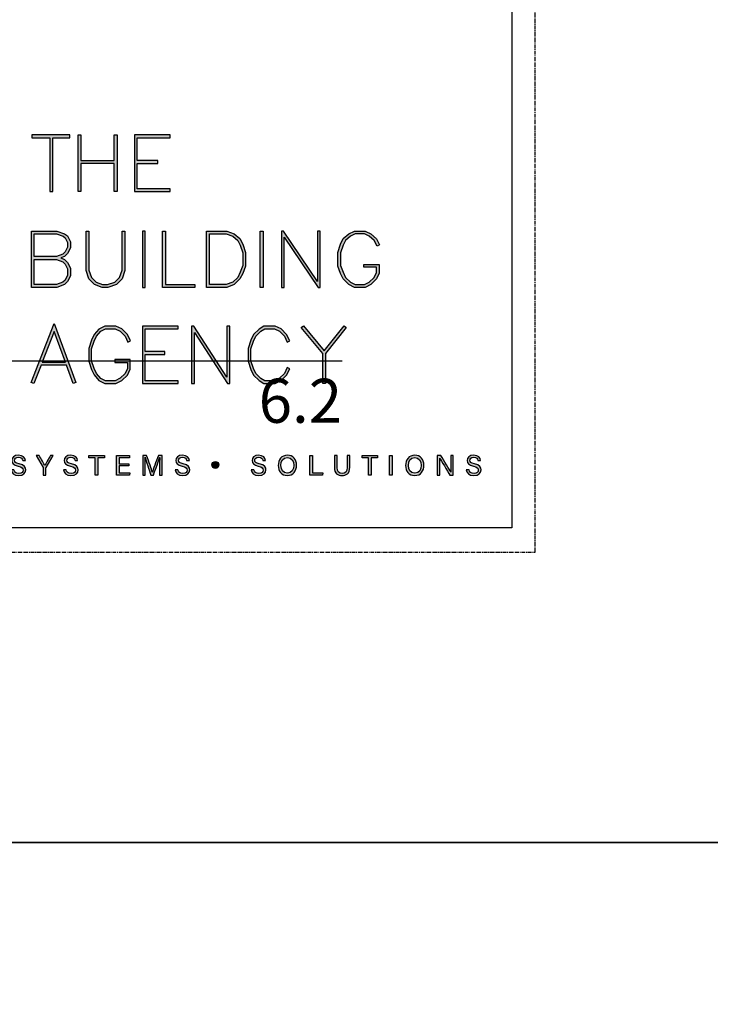
# Model space of a CAD drawing. Units: millimetres. Extents: x -8362 to 6509, y -3209 to 6379.
# Drawn here: x -835 to -726, y -1887 to -1731 of the extents above; entities that cross this region are included whole.
import ezdxf
from ezdxf.enums import TextEntityAlignment as Align

# ---------------------------------------------------------------- set-up
doc = ezdxf.new("R2010")
doc.units = ezdxf.units.MM
doc.linetypes.add('CENTER', pattern=[2, 1.25, -0.25, 0.25, -0.25])
doc.layers.get('0').update_dxf_attribs({"linetype": 'CONTINUOUS'})
doc.layers.get('Defpoints').update_dxf_attribs({"linetype": 'CONTINUOUS'})
doc.layers.add('0-Defpoints', color=7, linetype='CONTINUOUS', plot=False)
doc.layers.add('_Building Agency Blue', color=7, linetype='CONTINUOUS', true_color=0x005d96)
doc.styles.add('ALICLAD Text', font='arial.ttf', dxfattribs={"height": 1.6})
doc.styles.add('Arial', font='arial.ttf')

# ---------------------------------------------------------------- blocks, each defined once
blk = doc.blocks.new('Building Agency - LogoBig2')
at = {"layer": '_Building Agency Blue'}
h = blk.add_hatch(color=256, dxfattribs=at)
h.dxf.hatch_style = 1
h.paths.add_polyline_path([(54.03, 47.44), (54.03, 53.13), (55.84, 53.13), (55.84, 53.43), (51.82, 53.43), (51.82, 53.13), (53.73, 53.13), (53.73, 47.44)])
h = blk.add_hatch(color=256, dxfattribs=at)
h.dxf.hatch_style = 1
h.paths.add_polyline_path([(57.01, 53.43), (57.01, 50.72), (60.54, 50.72), (60.54, 53.43), (60.84, 53.43), (60.84, 47.44), (60.54, 47.44), (60.54, 50.42), (57.01, 50.42), (57.01, 47.44), (56.71, 47.44), (56.71, 53.43)])
h = blk.add_hatch(color=256, dxfattribs=at)
h.dxf.hatch_style = 1
h.paths.add_polyline_path([(65.17, 50.72), (62.98, 50.72), (62.98, 53.13), (66.47, 53.13), (66.47, 53.43), (62.68, 53.43), (62.68, 47.44), (66.47, 47.44), (66.47, 47.74), (62.98, 47.74), (62.98, 50.42), (65.17, 50.42)])
h = blk.add_hatch(color=256, dxfattribs=at)
h.dxf.hatch_style = 1
h.paths.add_polyline_path([(54.87, 40.41), (55.27, 40.26), (55.59, 39.94), (55.89, 39.33), (55.89, 38.51), (55.59, 37.9), (55.27, 37.58), (54.47, 37.28), (51.77, 37.28), (51.77, 43.26), (54.47, 43.26), (55.25, 42.97), (55.58, 42.75), (55.89, 42.12), (55.89, 41.49), (55.59, 40.88), (55.27, 40.56)])
h.paths.add_polyline_path([(52.07, 40.26), (54.41, 40.26), (55.1, 40), (55.34, 39.76), (55.59, 39.26), (55.59, 38.58), (55.34, 38.07), (55.1, 37.84), (54.41, 37.58), (52.07, 37.58)], flags=16)
h.paths.add_polyline_path([(52.07, 40.56), (52.07, 42.96), (54.41, 42.96), (55.12, 42.7), (55.35, 42.55), (55.59, 42.05), (55.59, 41.56), (55.34, 41.06), (55.1, 40.82), (54.41, 40.56)], flags=16)
h = blk.add_hatch(color=256, dxfattribs=at)
h.dxf.hatch_style = 1
h.paths.add_polyline_path([(57.85, 43.26), (57.85, 39.13), (58.11, 38.35), (58.62, 37.84), (59.31, 37.58), (59.82, 37.58), (60.6, 37.84), (61.11, 38.35), (61.37, 39.13), (61.37, 43.26), (61.67, 43.26), (61.67, 39.08), (61.38, 38.18), (60.77, 37.58), (59.87, 37.28), (59.26, 37.28), (58.46, 37.58), (57.85, 38.18), (57.55, 39.08), (57.55, 43.26)])
h = blk.add_hatch(color=256, dxfattribs=at)
h.dxf.hatch_style = 1
h.paths.add_polyline_path([(63.52, 43.26), (63.52, 37.28), (63.82, 37.28), (63.82, 43.26)])
h = blk.add_hatch(color=256, dxfattribs=at)
h.dxf.hatch_style = 1
h.paths.add_polyline_path([(69.08, 37.28), (65.66, 37.28), (65.66, 43.26), (65.96, 43.26), (65.96, 37.58), (69.08, 37.58)])
h = blk.add_hatch(color=256, dxfattribs=at)
h.dxf.hatch_style = 1
h.paths.add_polyline_path([(70.33, 37.28), (70.33, 43.26), (72.46, 43.26), (73.26, 42.97), (73.86, 42.46), (74.16, 41.87), (74.45, 40.99), (74.45, 39.54), (74.16, 38.77), (73.86, 38.18), (73.26, 37.58), (72.46, 37.28)])
h.paths.add_polyline_path([(70.63, 37.58), (70.63, 42.96), (72.41, 42.96), (73.1, 42.7), (73.62, 42.27), (73.88, 41.75), (74.15, 40.95), (74.15, 39.6), (73.88, 38.89), (73.62, 38.35), (73.1, 37.84), (72.41, 37.58)], flags=16)
h = blk.add_hatch(color=256, dxfattribs=at)
h.dxf.hatch_style = 1
h.paths.add_polyline_path([(76.01, 37.28), (76.01, 43.26), (76.31, 43.26), (76.31, 37.28)])
h = blk.add_hatch(color=256, dxfattribs=at)
h.dxf.hatch_style = 1
h.paths.add_polyline_path([(78.25, 43.26), (78.25, 37.28), (78.55, 37.28), (78.55, 42.62), (82.14, 37.28), (82.37, 37.28), (82.37, 43.26), (82.07, 43.26), (82.07, 37.92), (78.48, 43.26)])
h = blk.add_hatch(color=256, dxfattribs=at)
h.dxf.hatch_style = 1
h.paths.add_polyline_path([(86.97, 39.42), (86.97, 39.72), (88.62, 39.72), (88.62, 38.79), (88.32, 38.18), (87.72, 37.58), (87.11, 37.28), (86.01, 37.28), (85.4, 37.58), (84.81, 38.18), (84.51, 38.77), (84.22, 39.54), (84.22, 40.99), (84.51, 41.87), (84.81, 42.46), (85.41, 42.96), (86.01, 43.26), (87.11, 43.26), (87.72, 42.96), (88.34, 42.42), (88.65, 41.79), (88.38, 41.65), (88.07, 42.27), (87.55, 42.71), (87.04, 42.96), (86.08, 42.96), (85.57, 42.71), (85.05, 42.27), (84.79, 41.75), (84.52, 40.95), (84.52, 39.6), (84.79, 38.89), (85.05, 38.35), (85.58, 37.83), (86.08, 37.58), (87.04, 37.58), (87.54, 37.83), (88.07, 38.35), (88.32, 38.86), (88.32, 39.42)])
h = blk.add_hatch(color=256, dxfattribs=at)
h.dxf.hatch_style = 1
h.paths.add_polyline_path([(55.36, 29.37), (54.16, 32.62), (52.9, 29.37)], flags=16)
h.paths.add_polyline_path([(55.47, 29.07), (52.78, 29.07), (52.02, 27.12), (51.75, 27.22), (54.16, 33.47), (56.48, 27.22), (56.2, 27.12)])
h = blk.add_hatch(color=256, dxfattribs=at)
h.dxf.hatch_style = 1
h.paths.add_polyline_path([(60.59, 29.35), (61.93, 29.35), (61.93, 28.7), (61.68, 28.19), (61.16, 27.67), (60.65, 27.41), (59.6, 27.41), (59.1, 27.66), (58.67, 28.19), (58.4, 28.72), (58.13, 29.53), (58.13, 30.78), (58.4, 31.59), (58.67, 32.12), (59.1, 32.64), (59.6, 32.89), (60.65, 32.89), (61.16, 32.64), (61.68, 32.12), (61.99, 31.49), (62.26, 31.62), (61.93, 32.29), (61.33, 32.89), (60.72, 33.19), (59.53, 33.19), (58.91, 32.88), (58.41, 32.29), (58.12, 31.7), (57.83, 30.83), (57.83, 29.48), (58.12, 28.6), (58.41, 28.02), (58.91, 27.42), (59.53, 27.11), (60.72, 27.11), (61.33, 27.42), (61.93, 28.01), (62.23, 28.63), (62.23, 29.65), (60.59, 29.65)])
h = blk.add_hatch(color=256, dxfattribs=at)
h.dxf.hatch_style = 1
h.paths.add_polyline_path([(65.91, 30.19), (65.91, 30.49), (63.82, 30.49), (63.82, 32.89), (67.31, 32.89), (67.31, 33.19), (63.52, 33.19), (63.52, 27.11), (67.31, 27.11), (67.31, 27.41), (63.82, 27.41), (63.82, 30.19)])
h = blk.add_hatch(color=256, dxfattribs=at)
h.dxf.hatch_style = 1
h.paths.add_polyline_path([(68.74, 33.19), (68.74, 27.11), (69.04, 27.11), (69.04, 32.53), (72.54, 27.11), (72.77, 27.11), (72.77, 33.19), (72.47, 33.19), (72.47, 27.77), (68.97, 33.19)])
h = blk.add_hatch(color=256, dxfattribs=at)
h.dxf.hatch_style = 1
h.paths.add_polyline_path([(79.14, 28.68), (78.87, 28.82), (78.56, 28.19), (78.03, 27.67), (77.53, 27.41), (76.48, 27.41), (76.07, 27.66), (75.54, 28.19), (75.28, 28.72), (75.01, 29.53), (75.01, 30.78), (75.28, 31.59), (75.54, 32.12), (76.07, 32.65), (76.48, 32.89), (77.53, 32.89), (78.03, 32.64), (78.56, 32.11), (78.87, 31.49), (79.14, 31.62), (78.8, 32.29), (78.21, 32.89), (77.6, 33.19), (76.4, 33.19), (75.88, 32.88), (75.29, 32.29), (75, 31.7), (74.71, 30.83), (74.71, 29.48), (75, 28.6), (75.29, 28.01), (75.88, 27.42), (76.4, 27.11), (77.6, 27.11), (78.21, 27.42), (78.8, 28.01)])
h = blk.add_hatch(color=256, dxfattribs=at)
h.dxf.hatch_style = 1
h.paths.add_polyline_path([(82.63, 30.29), (80.35, 33.04), (80.58, 33.23), (82.78, 30.58), (84.89, 33.23), (85.12, 33.05), (82.93, 30.29), (82.93, 27.11), (82.63, 27.11)])
h = blk.add_hatch(color=256, dxfattribs=at)
h.dxf.hatch_style = 1
edge = h.paths.add_edge_path()
edge.add_spline(control_points=[(49.89, 17.98), (49.95, 17.73), (50.12, 17.6), (50.42, 17.6), (50.75, 17.6), (50.88, 17.75), (50.88, 17.95), (50.88, 18.16), (50.77, 18.27), (50.35, 18.37), (49.86, 18.49), (49.69, 18.66), (49.69, 18.96), (49.69, 19.27), (49.92, 19.52), (50.39, 19.52), (50.88, 19.52), (51.09, 19.23), (51.12, 18.96), (51.12, 18.96), (50.84, 18.96), (50.84, 18.96), (50.8, 19.14), (50.68, 19.3), (50.38, 19.3), (50.12, 19.3), (49.98, 19.18), (49.98, 18.98), (49.98, 18.79), (50.1, 18.71), (50.46, 18.62), (51.06, 18.48), (51.16, 18.24), (51.16, 17.97), (51.16, 17.64), (50.92, 17.37), (50.4, 17.37), (49.88, 17.37), (49.65, 17.66), (49.61, 17.98), (49.61, 17.98), (49.89, 17.98), (49.89, 17.98)], knot_values=[0, 0, 0, 0, 1, 1, 1, 2, 2, 2, 3, 3, 3, 4, 4, 4, 5, 5, 5, 6, 6, 6, 7, 7, 7, 8, 8, 8, 9, 9, 9, 10, 10, 10, 11, 11, 11, 12, 12, 12, 13, 13, 13, 14, 14, 14, 14], degree=3, periodic=0)
h = blk.add_hatch(color=256, dxfattribs=at)
h.dxf.hatch_style = 1
edge = h.paths.add_edge_path()
edge.add_spline(control_points=[(53.02, 17.4), (53.02, 17.4), (53.02, 18.17), (53.02, 18.17), (53.02, 18.19), (53.02, 18.21), (53.01, 18.22), (53.01, 18.22), (52.27, 19.49), (52.27, 19.49), (52.27, 19.49), (52.59, 19.49), (52.59, 19.49), (52.78, 19.15), (53.08, 18.61), (53.18, 18.43), (53.27, 18.61), (53.58, 19.15), (53.78, 19.49), (53.78, 19.49), (54.07, 19.49), (54.07, 19.49), (54.07, 19.49), (53.31, 18.22), (53.31, 18.22), (53.3, 18.2), (53.3, 18.19), (53.3, 18.16), (53.3, 18.16), (53.3, 17.4), (53.3, 17.4), (53.3, 17.4), (53.02, 17.4), (53.02, 17.4)], knot_values=[0, 0, 0, 0, 1, 1, 1, 2, 2, 2, 3, 3, 3, 4, 4, 4, 5, 5, 5, 6, 6, 6, 7, 7, 7, 8, 8, 8, 9, 9, 9, 10, 10, 10, 11, 11, 11, 11], degree=3, periodic=0)
h = blk.add_hatch(color=256, dxfattribs=at)
h.dxf.hatch_style = 1
edge = h.paths.add_edge_path()
edge.add_spline(control_points=[(55.43, 17.98), (55.49, 17.73), (55.66, 17.6), (55.96, 17.6), (56.29, 17.6), (56.42, 17.75), (56.42, 17.95), (56.42, 18.16), (56.32, 18.27), (55.9, 18.37), (55.4, 18.49), (55.23, 18.66), (55.23, 18.96), (55.23, 19.27), (55.46, 19.52), (55.93, 19.52), (56.43, 19.52), (56.63, 19.23), (56.66, 18.96), (56.66, 18.96), (56.38, 18.96), (56.38, 18.96), (56.34, 19.14), (56.22, 19.3), (55.92, 19.3), (55.66, 19.3), (55.52, 19.18), (55.52, 18.98), (55.52, 18.79), (55.64, 18.71), (56.01, 18.62), (56.6, 18.48), (56.71, 18.24), (56.71, 17.97), (56.71, 17.64), (56.46, 17.37), (55.95, 17.37), (55.42, 17.37), (55.19, 17.66), (55.15, 17.98), (55.15, 17.98), (55.43, 17.98), (55.43, 17.98)], knot_values=[0, 0, 0, 0, 1, 1, 1, 2, 2, 2, 3, 3, 3, 4, 4, 4, 5, 5, 5, 6, 6, 6, 7, 7, 7, 8, 8, 8, 9, 9, 9, 10, 10, 10, 11, 11, 11, 12, 12, 12, 13, 13, 13, 14, 14, 14, 14], degree=3, periodic=0)
h = blk.add_hatch(color=256, dxfattribs=at)
h.dxf.hatch_style = 1
h.paths.add_polyline_path([(58.53, 19.25), (57.86, 19.25), (57.86, 19.49), (59.49, 19.49), (59.49, 19.25), (58.81, 19.25), (58.81, 17.4), (58.53, 17.4)])
h = blk.add_hatch(color=256, dxfattribs=at)
h.dxf.hatch_style = 1
h.paths.add_polyline_path([(61.05, 18.38), (61.05, 17.64), (62.19, 17.64), (62.15, 17.4), (60.77, 17.4), (60.77, 19.49), (62.14, 19.49), (62.14, 19.25), (61.05, 19.25), (61.05, 18.61), (62.09, 18.61), (62.09, 18.38)])
h = blk.add_hatch(color=256, dxfattribs=at)
h.dxf.hatch_style = 1
edge = h.paths.add_edge_path()
edge.add_spline(control_points=[(65.34, 18.29), (65.34, 18.68), (65.35, 19.07), (65.36, 19.29), (65.36, 19.29), (65.35, 19.29), (65.35, 19.29), (65.26, 18.95), (64.92, 18.06), (64.68, 17.4), (64.68, 17.4), (64.43, 17.4), (64.43, 17.4), (64.25, 17.93), (63.9, 18.94), (63.81, 19.3), (63.81, 19.3), (63.8, 19.3), (63.8, 19.3), (63.81, 19.06), (63.82, 18.59), (63.82, 18.23), (63.82, 18.23), (63.82, 17.4), (63.82, 17.4), (63.82, 17.4), (63.56, 17.4), (63.56, 17.4), (63.56, 17.4), (63.56, 19.49), (63.56, 19.49), (63.56, 19.49), (63.97, 19.49), (63.97, 19.49), (64.21, 18.84), (64.5, 18), (64.57, 17.74), (64.57, 17.74), (64.58, 17.74), (64.58, 17.74), (64.63, 17.94), (64.97, 18.86), (65.21, 19.49), (65.21, 19.49), (65.62, 19.49), (65.62, 19.49), (65.62, 19.49), (65.62, 17.4), (65.62, 17.4), (65.62, 17.4), (65.34, 17.4), (65.34, 17.4), (65.34, 17.4), (65.34, 18.29), (65.34, 18.29)], knot_values=[0, 0, 0, 0, 1, 1, 1, 2, 2, 2, 3, 3, 3, 4, 4, 4, 5, 5, 5, 6, 6, 6, 7, 7, 7, 8, 8, 8, 9, 9, 9, 10, 10, 10, 11, 11, 11, 12, 12, 12, 13, 13, 13, 14, 14, 14, 15, 15, 15, 16, 16, 16, 17, 17, 17, 18, 18, 18, 18], degree=3, periodic=0)
h = blk.add_hatch(color=256, dxfattribs=at)
h.dxf.hatch_style = 1
edge = h.paths.add_edge_path()
edge.add_spline(control_points=[(67.27, 17.98), (67.33, 17.73), (67.5, 17.6), (67.8, 17.6), (68.13, 17.6), (68.26, 17.75), (68.26, 17.95), (68.26, 18.16), (68.15, 18.27), (67.73, 18.37), (67.24, 18.49), (67.07, 18.66), (67.07, 18.96), (67.07, 19.27), (67.3, 19.52), (67.77, 19.52), (68.26, 19.52), (68.47, 19.23), (68.5, 18.96), (68.5, 18.96), (68.21, 18.96), (68.21, 18.96), (68.18, 19.14), (68.06, 19.3), (67.76, 19.3), (67.5, 19.3), (67.36, 19.18), (67.36, 18.98), (67.36, 18.79), (67.48, 18.71), (67.84, 18.62), (68.44, 18.48), (68.54, 18.24), (68.54, 17.97), (68.54, 17.64), (68.29, 17.37), (67.78, 17.37), (67.26, 17.37), (67.03, 17.66), (66.99, 17.98), (66.99, 17.98), (67.27, 17.98), (67.27, 17.98)], knot_values=[0, 0, 0, 0, 1, 1, 1, 2, 2, 2, 3, 3, 3, 4, 4, 4, 5, 5, 5, 6, 6, 6, 7, 7, 7, 8, 8, 8, 9, 9, 9, 10, 10, 10, 11, 11, 11, 12, 12, 12, 13, 13, 13, 14, 14, 14, 14], degree=3, periodic=0)
h = blk.add_hatch(color=256, dxfattribs=at)
h.dxf.hatch_style = 1
edge = h.paths.add_edge_path()
edge.add_spline(control_points=[(71.62, 18.49), (71.62, 18.69), (71.46, 18.85), (71.26, 18.85), (71.06, 18.85), (70.89, 18.69), (70.89, 18.49), (70.89, 18.29), (71.06, 18.13), (71.26, 18.13), (71.46, 18.13), (71.62, 18.29), (71.62, 18.49)], knot_values=[0, 0, 0, 0, 1, 1, 1, 2, 2, 2, 3, 3, 3, 4, 4, 4, 4], degree=3, periodic=0)
h = blk.add_hatch(color=256, dxfattribs=at)
h.dxf.hatch_style = 1
edge = h.paths.add_edge_path()
edge.add_spline(control_points=[(75.33, 17.98), (75.39, 17.73), (75.56, 17.6), (75.87, 17.6), (76.19, 17.6), (76.32, 17.75), (76.32, 17.95), (76.32, 18.16), (76.22, 18.27), (75.8, 18.37), (75.31, 18.49), (75.14, 18.66), (75.14, 18.96), (75.14, 19.27), (75.36, 19.52), (75.83, 19.52), (76.33, 19.52), (76.53, 19.23), (76.56, 18.96), (76.56, 18.96), (76.28, 18.96), (76.28, 18.96), (76.24, 19.14), (76.13, 19.3), (75.82, 19.3), (75.57, 19.3), (75.42, 19.18), (75.42, 18.98), (75.42, 18.79), (75.54, 18.71), (75.91, 18.62), (76.5, 18.48), (76.61, 18.24), (76.61, 17.97), (76.61, 17.64), (76.36, 17.37), (75.85, 17.37), (75.32, 17.37), (75.1, 17.66), (75.05, 17.98), (75.05, 17.98), (75.33, 17.98), (75.33, 17.98)], knot_values=[0, 0, 0, 0, 1, 1, 1, 2, 2, 2, 3, 3, 3, 4, 4, 4, 5, 5, 5, 6, 6, 6, 7, 7, 7, 8, 8, 8, 9, 9, 9, 10, 10, 10, 11, 11, 11, 12, 12, 12, 13, 13, 13, 14, 14, 14, 14], degree=3, periodic=0)
h = blk.add_hatch(color=256, dxfattribs=at)
h.dxf.hatch_style = 1
edge = h.paths.add_edge_path(flags=16)
edge.add_spline(control_points=[(78.2, 18.45), (78.2, 18), (78.43, 17.61), (78.88, 17.61), (79.36, 17.61), (79.56, 18.01), (79.56, 18.45), (79.56, 18.9), (79.34, 19.28), (78.88, 19.28), (78.41, 19.28), (78.2, 18.9), (78.2, 18.45)], knot_values=[0, 0, 0, 0, 1, 1, 1, 2, 2, 2, 3, 3, 3, 4, 4, 4, 4], degree=3, periodic=0)
edge = h.paths.add_edge_path()
edge.add_spline(control_points=[(79.85, 18.46), (79.85, 17.88), (79.52, 17.37), (78.87, 17.37), (78.25, 17.37), (77.91, 17.85), (77.91, 18.44), (77.91, 19.04), (78.26, 19.52), (78.89, 19.52), (79.48, 19.52), (79.85, 19.08), (79.85, 18.46)], knot_values=[0, 0, 0, 0, 1, 1, 1, 2, 2, 2, 3, 3, 3, 4, 4, 4, 4], degree=3, periodic=0)
h = blk.add_hatch(color=256, dxfattribs=at)
h.dxf.hatch_style = 1
h.paths.add_polyline_path([(81.27, 19.49), (81.55, 19.49), (81.55, 17.64), (82.64, 17.64), (82.6, 17.4), (81.27, 17.4)])
h = blk.add_hatch(color=256, dxfattribs=at)
h.dxf.hatch_style = 1
edge = h.paths.add_edge_path()
edge.add_spline(control_points=[(84.14, 19.49), (84.14, 19.49), (84.14, 18.23), (84.14, 18.23), (84.14, 17.74), (84.41, 17.6), (84.68, 17.6), (84.99, 17.6), (85.21, 17.75), (85.21, 18.23), (85.21, 18.23), (85.21, 19.49), (85.21, 19.49), (85.21, 19.49), (85.49, 19.49), (85.49, 19.49), (85.49, 19.49), (85.49, 18.25), (85.49, 18.25), (85.49, 17.57), (85.11, 17.37), (84.67, 17.37), (84.23, 17.37), (83.86, 17.58), (83.86, 18.23), (83.86, 18.23), (83.86, 19.49), (83.86, 19.49), (83.86, 19.49), (84.14, 19.49), (84.14, 19.49)], knot_values=[0, 0, 0, 0, 1, 1, 1, 2, 2, 2, 3, 3, 3, 4, 4, 4, 5, 5, 5, 6, 6, 6, 7, 7, 7, 8, 8, 8, 9, 9, 9, 10, 10, 10, 10], degree=3, periodic=0)
h = blk.add_hatch(color=256, dxfattribs=at)
h.dxf.hatch_style = 1
h.paths.add_polyline_path([(87.47, 19.25), (86.79, 19.25), (86.79, 19.49), (88.42, 19.49), (88.42, 19.25), (87.75, 19.25), (87.75, 17.4), (87.47, 17.4)])
h = blk.add_hatch(color=256, dxfattribs=at)
h.dxf.hatch_style = 1
h.paths.add_polyline_path([(89.99, 19.49), (89.99, 17.4), (89.71, 17.4), (89.71, 19.49)])
h = blk.add_hatch(color=256, dxfattribs=at)
h.dxf.hatch_style = 1
edge = h.paths.add_edge_path(flags=16)
edge.add_spline(control_points=[(91.7, 18.45), (91.7, 18), (91.93, 17.61), (92.38, 17.61), (92.87, 17.61), (93.06, 18.01), (93.06, 18.45), (93.06, 18.9), (92.84, 19.28), (92.38, 19.28), (91.91, 19.28), (91.7, 18.9), (91.7, 18.45)], knot_values=[0, 0, 0, 0, 1, 1, 1, 2, 2, 2, 3, 3, 3, 4, 4, 4, 4], degree=3, periodic=0)
edge = h.paths.add_edge_path()
edge.add_spline(control_points=[(93.35, 18.46), (93.35, 17.88), (93.03, 17.37), (92.37, 17.37), (91.75, 17.37), (91.41, 17.85), (91.41, 18.44), (91.41, 19.04), (91.76, 19.52), (92.39, 19.52), (92.98, 19.52), (93.35, 19.08), (93.35, 18.46)], knot_values=[0, 0, 0, 0, 1, 1, 1, 2, 2, 2, 3, 3, 3, 4, 4, 4, 4], degree=3, periodic=0)
h = blk.add_hatch(color=256, dxfattribs=at)
h.dxf.hatch_style = 1
edge = h.paths.add_edge_path()
edge.add_spline(control_points=[(94.77, 17.4), (94.77, 17.4), (94.77, 19.49), (94.77, 19.49), (94.77, 19.49), (95.14, 19.49), (95.14, 19.49), (95.44, 19), (96.09, 17.96), (96.21, 17.73), (96.21, 17.73), (96.21, 17.73), (96.21, 17.73), (96.19, 18), (96.2, 18.33), (96.2, 18.67), (96.2, 18.67), (96.2, 19.49), (96.2, 19.49), (96.2, 19.49), (96.46, 19.49), (96.46, 19.49), (96.46, 19.49), (96.46, 17.4), (96.46, 17.4), (96.46, 17.4), (96.11, 17.4), (96.11, 17.4), (95.84, 17.85), (95.16, 18.97), (95.03, 19.21), (95.03, 19.21), (95.02, 19.21), (95.02, 19.21), (95.04, 18.97), (95.04, 18.61), (95.04, 18.24), (95.04, 18.24), (95.04, 17.4), (95.04, 17.4), (95.04, 17.4), (94.77, 17.4), (94.77, 17.4)], knot_values=[0, 0, 0, 0, 1, 1, 1, 2, 2, 2, 3, 3, 3, 4, 4, 4, 5, 5, 5, 6, 6, 6, 7, 7, 7, 8, 8, 8, 9, 9, 9, 10, 10, 10, 11, 11, 11, 12, 12, 12, 13, 13, 13, 14, 14, 14, 14], degree=3, periodic=0)
h = blk.add_hatch(color=256, dxfattribs=at)
h.dxf.hatch_style = 1
edge = h.paths.add_edge_path()
edge.add_spline(control_points=[(98.13, 17.98), (98.18, 17.73), (98.35, 17.6), (98.66, 17.6), (98.98, 17.6), (99.11, 17.75), (99.11, 17.95), (99.11, 18.16), (99.01, 18.27), (98.59, 18.37), (98.1, 18.49), (97.93, 18.66), (97.93, 18.96), (97.93, 19.27), (98.16, 19.52), (98.62, 19.52), (99.12, 19.52), (99.32, 19.23), (99.35, 18.96), (99.35, 18.96), (99.07, 18.96), (99.07, 18.96), (99.03, 19.14), (98.92, 19.3), (98.61, 19.3), (98.36, 19.3), (98.21, 19.18), (98.21, 18.98), (98.21, 18.79), (98.33, 18.71), (98.7, 18.62), (99.29, 18.48), (99.4, 18.24), (99.4, 17.97), (99.4, 17.64), (99.15, 17.37), (98.64, 17.37), (98.11, 17.37), (97.89, 17.66), (97.84, 17.98), (97.84, 17.98), (98.13, 17.98), (98.13, 17.98)], knot_values=[0, 0, 0, 0, 1, 1, 1, 2, 2, 2, 3, 3, 3, 4, 4, 4, 5, 5, 5, 6, 6, 6, 7, 7, 7, 8, 8, 8, 9, 9, 9, 10, 10, 10, 11, 11, 11, 12, 12, 12, 13, 13, 13, 14, 14, 14, 14], degree=3, periodic=0)
for points in [[(54.03, 47.44), (54.03, 53.13), (55.84, 53.13), (55.84, 53.43), (51.82, 53.43), (51.82, 53.13), (53.73, 53.13), (53.73, 47.44)], [(57.01, 53.43), (57.01, 50.72), (60.54, 50.72), (60.54, 53.43), (60.84, 53.43), (60.84, 47.44), (60.54, 47.44), (60.54, 50.42), (57.01, 50.42), (57.01, 47.44), (56.71, 47.44), (56.71, 53.43)], [(65.17, 50.72), (62.98, 50.72), (62.98, 53.13), (66.47, 53.13), (66.47, 53.43), (62.68, 53.43), (62.68, 47.44), (66.47, 47.44), (66.47, 47.74), (62.98, 47.74), (62.98, 50.42), (65.17, 50.42)], [(54.87, 40.41), (55.27, 40.26), (55.59, 39.94), (55.89, 39.33), (55.89, 38.51), (55.59, 37.9), (55.27, 37.58), (54.47, 37.28), (51.77, 37.28), (51.77, 43.26), (54.47, 43.26), (55.25, 42.97), (55.58, 42.75), (55.89, 42.12), (55.89, 41.49), (55.59, 40.88), (55.27, 40.56)], [(52.07, 40.56), (52.07, 42.96), (54.41, 42.96), (55.12, 42.7), (55.35, 42.55), (55.59, 42.05), (55.59, 41.56), (55.34, 41.06), (55.1, 40.82), (54.41, 40.56)], [(57.85, 43.26), (57.85, 39.13), (58.11, 38.35), (58.62, 37.84), (59.31, 37.58), (59.82, 37.58), (60.6, 37.84), (61.11, 38.35), (61.37, 39.13), (61.37, 43.26), (61.67, 43.26), (61.67, 39.08), (61.38, 38.18), (60.77, 37.58), (59.87, 37.28), (59.26, 37.28), (58.46, 37.58), (57.85, 38.18), (57.55, 39.08), (57.55, 43.26)], [(63.52, 43.26), (63.52, 37.28), (63.82, 37.28), (63.82, 43.26)], [(69.08, 37.28), (65.66, 37.28), (65.66, 43.26), (65.96, 43.26), (65.96, 37.58), (69.08, 37.58)], [(70.33, 37.28), (70.33, 43.26), (72.46, 43.26), (73.26, 42.97), (73.86, 42.46), (74.16, 41.87), (74.45, 40.99), (74.45, 39.54), (74.16, 38.77), (73.86, 38.18), (73.26, 37.58), (72.46, 37.28)], [(70.63, 37.58), (70.63, 42.96), (72.41, 42.96), (73.1, 42.7), (73.62, 42.27), (73.88, 41.75), (74.15, 40.95), (74.15, 39.6), (73.88, 38.89), (73.62, 38.35), (73.1, 37.84), (72.41, 37.58)], [(76.01, 37.28), (76.01, 43.26), (76.31, 43.26), (76.31, 37.28)], [(78.25, 43.26), (78.25, 37.28), (78.55, 37.28), (78.55, 42.62), (82.14, 37.28), (82.37, 37.28), (82.37, 43.26), (82.07, 43.26), (82.07, 37.92), (78.48, 43.26)], [(86.97, 39.42), (86.97, 39.72), (88.62, 39.72), (88.62, 38.79), (88.32, 38.18), (87.72, 37.58), (87.11, 37.28), (86.01, 37.28), (85.4, 37.58), (84.81, 38.18), (84.51, 38.77), (84.22, 39.54), (84.22, 40.99), (84.51, 41.87), (84.81, 42.46), (85.41, 42.96), (86.01, 43.26), (87.11, 43.26), (87.72, 42.96), (88.34, 42.42), (88.65, 41.79), (88.38, 41.65), (88.07, 42.27), (87.55, 42.71), (87.04, 42.96), (86.08, 42.96), (85.57, 42.71), (85.05, 42.27), (84.79, 41.75), (84.52, 40.95), (84.52, 39.6), (84.79, 38.89), (85.05, 38.35), (85.58, 37.83), (86.08, 37.58), (87.04, 37.58), (87.54, 37.83), (88.07, 38.35), (88.32, 38.86), (88.32, 39.42)], [(52.07, 40.26), (54.41, 40.26), (55.1, 40), (55.34, 39.76), (55.59, 39.26), (55.59, 38.58), (55.34, 38.07), (55.1, 37.84), (54.41, 37.58), (52.07, 37.58)], [(55.47, 29.07), (52.78, 29.07), (52.02, 27.12), (51.75, 27.22), (54.16, 33.47), (56.48, 27.22), (56.2, 27.12)], [(55.36, 29.37), (54.16, 32.62), (52.9, 29.37)], [(60.59, 29.35), (61.93, 29.35), (61.93, 28.7), (61.68, 28.19), (61.16, 27.67), (60.65, 27.41), (59.6, 27.41), (59.1, 27.66), (58.67, 28.19), (58.4, 28.72), (58.13, 29.53), (58.13, 30.78), (58.4, 31.59), (58.67, 32.12), (59.1, 32.64), (59.6, 32.89), (60.65, 32.89), (61.16, 32.64), (61.68, 32.12), (61.99, 31.49), (62.26, 31.62), (61.93, 32.29), (61.33, 32.89), (60.72, 33.19), (59.53, 33.19), (58.91, 32.88), (58.41, 32.29), (58.12, 31.7), (57.83, 30.83), (57.83, 29.48), (58.12, 28.6), (58.41, 28.02), (58.91, 27.42), (59.53, 27.11), (60.72, 27.11), (61.33, 27.42), (61.93, 28.01), (62.23, 28.63), (62.23, 29.65), (60.59, 29.65)], [(65.91, 30.19), (65.91, 30.49), (63.82, 30.49), (63.82, 32.89), (67.31, 32.89), (67.31, 33.19), (63.52, 33.19), (63.52, 27.11), (67.31, 27.11), (67.31, 27.41), (63.82, 27.41), (63.82, 30.19)], [(68.74, 33.19), (68.74, 27.11), (69.04, 27.11), (69.04, 32.53), (72.54, 27.11), (72.77, 27.11), (72.77, 33.19), (72.47, 33.19), (72.47, 27.77), (68.97, 33.19)], [(79.14, 28.68), (78.87, 28.82), (78.56, 28.19), (78.03, 27.67), (77.53, 27.41), (76.48, 27.41), (76.07, 27.66), (75.54, 28.19), (75.28, 28.72), (75.01, 29.53), (75.01, 30.78), (75.28, 31.59), (75.54, 32.12), (76.07, 32.65), (76.48, 32.89), (77.53, 32.89), (78.03, 32.64), (78.56, 32.11), (78.87, 31.49), (79.14, 31.62), (78.8, 32.29), (78.21, 32.89), (77.6, 33.19), (76.4, 33.19), (75.88, 32.88), (75.29, 32.29), (75, 31.7), (74.71, 30.83), (74.71, 29.48), (75, 28.6), (75.29, 28.01), (75.88, 27.42), (76.4, 27.11), (77.6, 27.11), (78.21, 27.42), (78.8, 28.01)], [(82.63, 30.29), (80.35, 33.04), (80.58, 33.23), (82.78, 30.58), (84.89, 33.23), (85.12, 33.05), (82.93, 30.29), (82.93, 27.11), (82.63, 27.11)]]:
    blk.add_lwpolyline(points, close=True, dxfattribs=at)
for points in [[(58.53, 19.25), (57.86, 19.25), (57.86, 19.49), (59.49, 19.49), (59.49, 19.25), (58.81, 19.25), (58.81, 17.4), (58.53, 17.4), (58.53, 19.25)], [(61.05, 18.38), (61.05, 17.64), (62.19, 17.64), (62.15, 17.4), (60.77, 17.4), (60.77, 19.49), (62.14, 19.49), (62.14, 19.25), (61.05, 19.25), (61.05, 18.61), (62.09, 18.61), (62.09, 18.38), (61.05, 18.38)], [(81.27, 19.49), (81.55, 19.49), (81.55, 17.64), (82.64, 17.64), (82.6, 17.4), (81.27, 17.4), (81.27, 19.49)], [(87.47, 19.25), (86.79, 19.25), (86.79, 19.49), (88.42, 19.49), (88.42, 19.25), (87.75, 19.25), (87.75, 17.4), (87.47, 17.4), (87.47, 19.25)], [(89.99, 19.49), (89.99, 17.4), (89.71, 17.4), (89.71, 19.49), (89.99, 19.49)]]:
    blk.add_lwpolyline(points, dxfattribs=at)
for points, knots in [([(49.89, 17.98), (49.95, 17.73), (50.12, 17.6), (50.42, 17.6), (50.75, 17.6), (50.88, 17.75), (50.88, 17.95), (50.88, 18.16), (50.77, 18.27), (50.35, 18.37), (49.86, 18.49), (49.69, 18.66), (49.69, 18.96), (49.69, 19.27), (49.92, 19.52), (50.39, 19.52), (50.88, 19.52), (51.09, 19.23), (51.12, 18.96), (51.12, 18.96), (50.84, 18.96), (50.84, 18.96), (50.8, 19.14), (50.68, 19.3), (50.38, 19.3), (50.12, 19.3), (49.98, 19.18), (49.98, 18.98), (49.98, 18.79), (50.1, 18.71), (50.46, 18.62), (51.06, 18.48), (51.16, 18.24), (51.16, 17.97), (51.16, 17.64), (50.92, 17.37), (50.4, 17.37), (49.88, 17.37), (49.65, 17.66), (49.61, 17.98), (49.61, 17.98), (49.89, 17.98), (49.89, 17.98)], [0, 0, 0, 0, 1, 1, 1, 2, 2, 2, 3, 3, 3, 4, 4, 4, 5, 5, 5, 6, 6, 6, 7, 7, 7, 8, 8, 8, 9, 9, 9, 10, 10, 10, 11, 11, 11, 12, 12, 12, 13, 13, 13, 14, 14, 14, 14]), ([(53.02, 17.4), (53.02, 17.4), (53.02, 18.17), (53.02, 18.17), (53.02, 18.19), (53.02, 18.21), (53.01, 18.22), (53.01, 18.22), (52.27, 19.49), (52.27, 19.49), (52.27, 19.49), (52.59, 19.49), (52.59, 19.49), (52.78, 19.15), (53.08, 18.61), (53.18, 18.43), (53.27, 18.61), (53.58, 19.15), (53.78, 19.49), (53.78, 19.49), (54.07, 19.49), (54.07, 19.49), (54.07, 19.49), (53.31, 18.22), (53.31, 18.22), (53.3, 18.2), (53.3, 18.19), (53.3, 18.16), (53.3, 18.16), (53.3, 17.4), (53.3, 17.4), (53.3, 17.4), (53.02, 17.4), (53.02, 17.4)], [0, 0, 0, 0, 1, 1, 1, 2, 2, 2, 3, 3, 3, 4, 4, 4, 5, 5, 5, 6, 6, 6, 7, 7, 7, 8, 8, 8, 9, 9, 9, 10, 10, 10, 11, 11, 11, 11]), ([(55.43, 17.98), (55.49, 17.73), (55.66, 17.6), (55.96, 17.6), (56.29, 17.6), (56.42, 17.75), (56.42, 17.95), (56.42, 18.16), (56.32, 18.27), (55.9, 18.37), (55.4, 18.49), (55.23, 18.66), (55.23, 18.96), (55.23, 19.27), (55.46, 19.52), (55.93, 19.52), (56.43, 19.52), (56.63, 19.23), (56.66, 18.96), (56.66, 18.96), (56.38, 18.96), (56.38, 18.96), (56.34, 19.14), (56.22, 19.3), (55.92, 19.3), (55.66, 19.3), (55.52, 19.18), (55.52, 18.98), (55.52, 18.79), (55.64, 18.71), (56.01, 18.62), (56.6, 18.48), (56.71, 18.24), (56.71, 17.97), (56.71, 17.64), (56.46, 17.37), (55.95, 17.37), (55.42, 17.37), (55.19, 17.66), (55.15, 17.98), (55.15, 17.98), (55.43, 17.98), (55.43, 17.98)], [0, 0, 0, 0, 1, 1, 1, 2, 2, 2, 3, 3, 3, 4, 4, 4, 5, 5, 5, 6, 6, 6, 7, 7, 7, 8, 8, 8, 9, 9, 9, 10, 10, 10, 11, 11, 11, 12, 12, 12, 13, 13, 13, 14, 14, 14, 14]), ([(65.34, 18.29), (65.34, 18.68), (65.35, 19.07), (65.36, 19.29), (65.36, 19.29), (65.35, 19.29), (65.35, 19.29), (65.26, 18.95), (64.92, 18.06), (64.68, 17.4), (64.68, 17.4), (64.43, 17.4), (64.43, 17.4), (64.25, 17.93), (63.9, 18.94), (63.81, 19.3), (63.81, 19.3), (63.8, 19.3), (63.8, 19.3), (63.81, 19.06), (63.82, 18.59), (63.82, 18.23), (63.82, 18.23), (63.82, 17.4), (63.82, 17.4), (63.82, 17.4), (63.56, 17.4), (63.56, 17.4), (63.56, 17.4), (63.56, 19.49), (63.56, 19.49), (63.56, 19.49), (63.97, 19.49), (63.97, 19.49), (64.21, 18.84), (64.5, 18), (64.57, 17.74), (64.57, 17.74), (64.58, 17.74), (64.58, 17.74), (64.63, 17.94), (64.97, 18.86), (65.21, 19.49), (65.21, 19.49), (65.62, 19.49), (65.62, 19.49), (65.62, 19.49), (65.62, 17.4), (65.62, 17.4), (65.62, 17.4), (65.34, 17.4), (65.34, 17.4), (65.34, 17.4), (65.34, 18.29), (65.34, 18.29)], [0, 0, 0, 0, 1, 1, 1, 2, 2, 2, 3, 3, 3, 4, 4, 4, 5, 5, 5, 6, 6, 6, 7, 7, 7, 8, 8, 8, 9, 9, 9, 10, 10, 10, 11, 11, 11, 12, 12, 12, 13, 13, 13, 14, 14, 14, 15, 15, 15, 16, 16, 16, 17, 17, 17, 18, 18, 18, 18]), ([(67.27, 17.98), (67.33, 17.73), (67.5, 17.6), (67.8, 17.6), (68.13, 17.6), (68.26, 17.75), (68.26, 17.95), (68.26, 18.16), (68.15, 18.27), (67.73, 18.37), (67.24, 18.49), (67.07, 18.66), (67.07, 18.96), (67.07, 19.27), (67.3, 19.52), (67.77, 19.52), (68.26, 19.52), (68.47, 19.23), (68.5, 18.96), (68.5, 18.96), (68.21, 18.96), (68.21, 18.96), (68.18, 19.14), (68.06, 19.3), (67.76, 19.3), (67.5, 19.3), (67.36, 19.18), (67.36, 18.98), (67.36, 18.79), (67.48, 18.71), (67.84, 18.62), (68.44, 18.48), (68.54, 18.24), (68.54, 17.97), (68.54, 17.64), (68.29, 17.37), (67.78, 17.37), (67.26, 17.37), (67.03, 17.66), (66.99, 17.98), (66.99, 17.98), (67.27, 17.98), (67.27, 17.98)], [0, 0, 0, 0, 1, 1, 1, 2, 2, 2, 3, 3, 3, 4, 4, 4, 5, 5, 5, 6, 6, 6, 7, 7, 7, 8, 8, 8, 9, 9, 9, 10, 10, 10, 11, 11, 11, 12, 12, 12, 13, 13, 13, 14, 14, 14, 14]), ([(71.62, 18.49), (71.62, 18.69), (71.46, 18.85), (71.26, 18.85), (71.06, 18.85), (70.89, 18.69), (70.89, 18.49), (70.89, 18.29), (71.06, 18.13), (71.26, 18.13), (71.46, 18.13), (71.62, 18.29), (71.62, 18.49)], [0, 0, 0, 0, 1, 1, 1, 2, 2, 2, 3, 3, 3, 4, 4, 4, 4]), ([(75.33, 17.98), (75.39, 17.73), (75.56, 17.6), (75.87, 17.6), (76.19, 17.6), (76.32, 17.75), (76.32, 17.95), (76.32, 18.16), (76.22, 18.27), (75.8, 18.37), (75.31, 18.49), (75.14, 18.66), (75.14, 18.96), (75.14, 19.27), (75.36, 19.52), (75.83, 19.52), (76.33, 19.52), (76.53, 19.23), (76.56, 18.96), (76.56, 18.96), (76.28, 18.96), (76.28, 18.96), (76.24, 19.14), (76.13, 19.3), (75.82, 19.3), (75.57, 19.3), (75.42, 19.18), (75.42, 18.98), (75.42, 18.79), (75.54, 18.71), (75.91, 18.62), (76.5, 18.48), (76.61, 18.24), (76.61, 17.97), (76.61, 17.64), (76.36, 17.37), (75.85, 17.37), (75.32, 17.37), (75.1, 17.66), (75.05, 17.98), (75.05, 17.98), (75.33, 17.98), (75.33, 17.98)], [0, 0, 0, 0, 1, 1, 1, 2, 2, 2, 3, 3, 3, 4, 4, 4, 5, 5, 5, 6, 6, 6, 7, 7, 7, 8, 8, 8, 9, 9, 9, 10, 10, 10, 11, 11, 11, 12, 12, 12, 13, 13, 13, 14, 14, 14, 14]), ([(79.85, 18.46), (79.85, 17.88), (79.52, 17.37), (78.87, 17.37), (78.25, 17.37), (77.91, 17.85), (77.91, 18.44), (77.91, 19.04), (78.26, 19.52), (78.89, 19.52), (79.48, 19.52), (79.85, 19.08), (79.85, 18.46)], [0, 0, 0, 0, 1, 1, 1, 2, 2, 2, 3, 3, 3, 4, 4, 4, 4]), ([(78.2, 18.45), (78.2, 18), (78.43, 17.61), (78.88, 17.61), (79.36, 17.61), (79.56, 18.01), (79.56, 18.45), (79.56, 18.9), (79.34, 19.28), (78.88, 19.28), (78.41, 19.28), (78.2, 18.9), (78.2, 18.45)], [0, 0, 0, 0, 1, 1, 1, 2, 2, 2, 3, 3, 3, 4, 4, 4, 4]), ([(84.14, 19.49), (84.14, 19.49), (84.14, 18.23), (84.14, 18.23), (84.14, 17.74), (84.41, 17.6), (84.68, 17.6), (84.99, 17.6), (85.21, 17.75), (85.21, 18.23), (85.21, 18.23), (85.21, 19.49), (85.21, 19.49), (85.21, 19.49), (85.49, 19.49), (85.49, 19.49), (85.49, 19.49), (85.49, 18.25), (85.49, 18.25), (85.49, 17.57), (85.11, 17.37), (84.67, 17.37), (84.23, 17.37), (83.86, 17.58), (83.86, 18.23), (83.86, 18.23), (83.86, 19.49), (83.86, 19.49), (83.86, 19.49), (84.14, 19.49), (84.14, 19.49)], [0, 0, 0, 0, 1, 1, 1, 2, 2, 2, 3, 3, 3, 4, 4, 4, 5, 5, 5, 6, 6, 6, 7, 7, 7, 8, 8, 8, 9, 9, 9, 10, 10, 10, 10]), ([(93.35, 18.46), (93.35, 17.88), (93.03, 17.37), (92.37, 17.37), (91.75, 17.37), (91.41, 17.85), (91.41, 18.44), (91.41, 19.04), (91.76, 19.52), (92.39, 19.52), (92.98, 19.52), (93.35, 19.08), (93.35, 18.46)], [0, 0, 0, 0, 1, 1, 1, 2, 2, 2, 3, 3, 3, 4, 4, 4, 4]), ([(91.7, 18.45), (91.7, 18), (91.93, 17.61), (92.38, 17.61), (92.87, 17.61), (93.06, 18.01), (93.06, 18.45), (93.06, 18.9), (92.84, 19.28), (92.38, 19.28), (91.91, 19.28), (91.7, 18.9), (91.7, 18.45)], [0, 0, 0, 0, 1, 1, 1, 2, 2, 2, 3, 3, 3, 4, 4, 4, 4]), ([(94.77, 17.4), (94.77, 17.4), (94.77, 19.49), (94.77, 19.49), (94.77, 19.49), (95.14, 19.49), (95.14, 19.49), (95.44, 19), (96.09, 17.96), (96.21, 17.73), (96.21, 17.73), (96.21, 17.73), (96.21, 17.73), (96.19, 18), (96.2, 18.33), (96.2, 18.67), (96.2, 18.67), (96.2, 19.49), (96.2, 19.49), (96.2, 19.49), (96.46, 19.49), (96.46, 19.49), (96.46, 19.49), (96.46, 17.4), (96.46, 17.4), (96.46, 17.4), (96.11, 17.4), (96.11, 17.4), (95.84, 17.85), (95.16, 18.97), (95.03, 19.21), (95.03, 19.21), (95.02, 19.21), (95.02, 19.21), (95.04, 18.97), (95.04, 18.61), (95.04, 18.24), (95.04, 18.24), (95.04, 17.4), (95.04, 17.4), (95.04, 17.4), (94.77, 17.4), (94.77, 17.4)], [0, 0, 0, 0, 1, 1, 1, 2, 2, 2, 3, 3, 3, 4, 4, 4, 5, 5, 5, 6, 6, 6, 7, 7, 7, 8, 8, 8, 9, 9, 9, 10, 10, 10, 11, 11, 11, 12, 12, 12, 13, 13, 13, 14, 14, 14, 14]), ([(98.13, 17.98), (98.18, 17.73), (98.35, 17.6), (98.66, 17.6), (98.98, 17.6), (99.11, 17.75), (99.11, 17.95), (99.11, 18.16), (99.01, 18.27), (98.59, 18.37), (98.1, 18.49), (97.93, 18.66), (97.93, 18.96), (97.93, 19.27), (98.16, 19.52), (98.62, 19.52), (99.12, 19.52), (99.32, 19.23), (99.35, 18.96), (99.35, 18.96), (99.07, 18.96), (99.07, 18.96), (99.03, 19.14), (98.92, 19.3), (98.61, 19.3), (98.36, 19.3), (98.21, 19.18), (98.21, 18.98), (98.21, 18.79), (98.33, 18.71), (98.7, 18.62), (99.29, 18.48), (99.4, 18.24), (99.4, 17.97), (99.4, 17.64), (99.15, 17.37), (98.64, 17.37), (98.11, 17.37), (97.89, 17.66), (97.84, 17.98), (97.84, 17.98), (98.13, 17.98), (98.13, 17.98)], [0, 0, 0, 0, 1, 1, 1, 2, 2, 2, 3, 3, 3, 4, 4, 4, 5, 5, 5, 6, 6, 6, 7, 7, 7, 8, 8, 8, 9, 9, 9, 10, 10, 10, 11, 11, 11, 12, 12, 12, 13, 13, 13, 14, 14, 14, 14])]:
    blk.add_open_spline(points, degree=3, knots=knots, dxfattribs=at)
blk = doc.blocks.new('*U481')
at = {"layer": '0-Defpoints', "linetype": 'CENTER', "ltscale": 0.5}
blk.add_lwpolyline([(0, 0), (407.2, 0), (407.2, 581.4), (0, 581.4)], close=True, dxfattribs=at)
at = {"ltscale": 0.5, "xscale": 1.5, "yscale": 1.5, "zscale": 1.5}
blk.add_blockref('Building Agency - LogoBig2', (249.49, -13.9), dxfattribs=at)
at = {"color": 8, "ltscale": 0.5, "true_color": 0x75777a, "style": 'ALICLAD Text', "flags": 4}
for tag, p in [('SHEETNUMBER', (260.5, 45.54)), ('REVISION', (258.34, 20.5))]:
    blk.add_attdef(tag, text='', height=3.9, dxfattribs=at).set_placement(p, align=Align.MIDDLE_RIGHT)
blk.add_attdef('DRAWING_TITLE', (14.66, 38.97), '', height=5.5, dxfattribs=at)

msp = doc.modelspace()

# ---------------------------------------------------------------- linework, layer by layer
at = {"layer": '_Building Agency Blue'}
msp.add_lwpolyline([(-1120.07, -1785.28), (-784.14, -1785.28)], dxfattribs=at)
at = {"layer": 'Defpoints'}
for points in [[(-707.14, -1861.76), (-1206.96, -1861.76), (-1206.96, -1188.09), (-707.14, -1188.09)], [(-757.14, -1811.76), (-1156.96, -1811.76), (-1156.96, -1238.09), (-757.14, -1238.09)], [(-757.14, -1811.76), (-1156.96, -1811.76), (-1156.96, -1238.09), (-757.14, -1238.09)], [(-707.14, -2535.43), (-1206.96, -2535.43), (-1206.96, -1861.76), (-707.14, -1861.76)]]:
    msp.add_lwpolyline(points, close=True, dxfattribs=at)

# ---------------------------------------------------------------- block references
at = {"lineweight": -2}
msp.add_blockref('*U481', (-1160.65, -1815.63), dxfattribs=at)

# ---------------------------------------------------------------- texts
at = {"style": 'Arial'}
msp.add_attdef('6.2', text='1.0', height=7, dxfattribs=at).set_placement((-784.14, -1788.1), align=Align.TOP_RIGHT)

doc.saveas('drawing.dxf')
